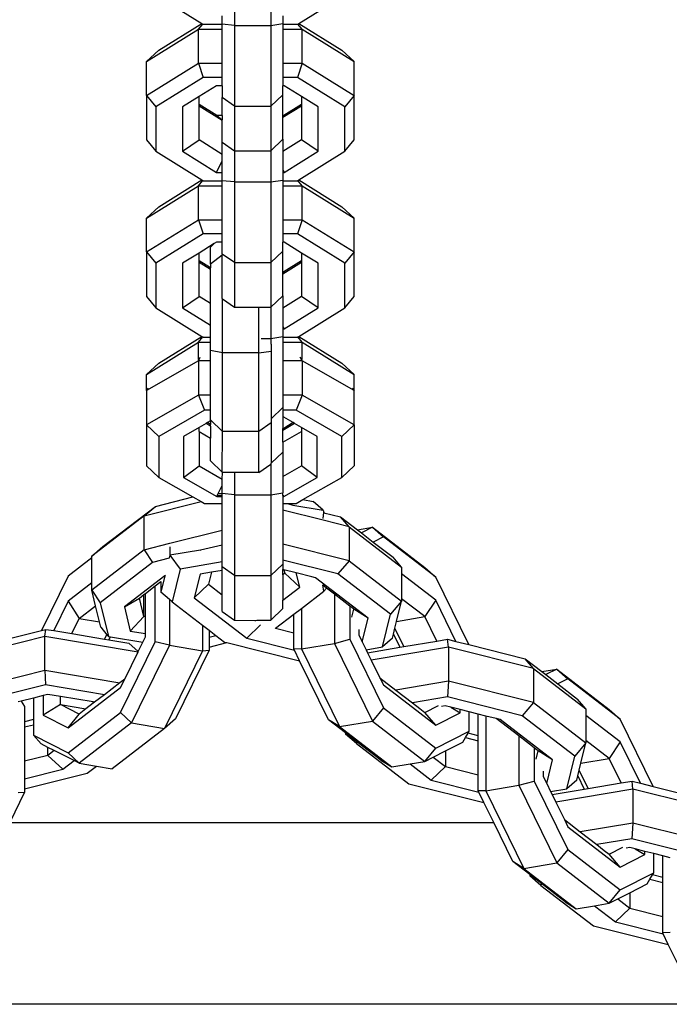
# Model space of a CAD drawing. Units: inches. Extents: x -108 to 562, y 66 to 388.
# Drawn here: x 225 to 231, y 174 to 182 of the extents above; entities that cross this region are included whole.
import ezdxf

# ---------------------------------------------------------------- set-up
doc = ezdxf.new("R2010")
doc.units = ezdxf.units.IN
doc.header["$MEASUREMENT"] = 0
doc.layers.add('VP-EQ', color=7, linetype='Continuous', true_color=0x8a3492)

# ---------------------------------------------------------------- blocks, each defined once
blk = doc.blocks.new('st0511-2d')
at = {"layer": 'VP-EQ', "color": 7}
for p, q in [((-32.0846, -44.1618), (-31.7042, -44.3978)), ((-31.4365, -44.1564), (-31.4365, -44.4144)), ((-31.1365, -44.1564), (-31.1365, -44.4144)), ((-30.9052, -44.3978), (-30.5249, -44.1618)), ((-32.0593, -44.6182), (-31.7042, -44.3978)), ((-31.7327, -44.4459), (-31.697, -44.4023)), ((-31.7042, -44.3978), (-31.697, -44.4023)), ((-31.697, -44.4023), (-31.6946, -44.4038)), ((-31.6946, -44.4038), (-31.5365, -44.4038)), ((-31.5365, -44.4038), (-31.5365, -44.3354)), ((-31.4365, -44.4144), (-31.5365, -44.4038)), ((-31.5365, -44.4459), (-31.5365, -44.4038)), ((-31.1365, -44.4144), (-31.0365, -44.3986)), ((-31.0365, -44.3354), (-31.0365, -44.3986)), ((-31.0365, -44.3986), (-31.0365, -44.4038)), ((-31.0365, -44.4038), (-30.9148, -44.4038)), ((-31.0365, -44.4038), (-31.0365, -44.4459)), ((-30.9148, -44.4038), (-30.9124, -44.4023)), ((-30.9124, -44.4023), (-30.9052, -44.3978)), ((-30.8767, -44.4459), (-30.9124, -44.4023)), ((-30.9052, -44.3978), (-30.5501, -44.6182)), ((-32.1607, -44.7116), (-31.7327, -44.4459)), ((-31.7327, -44.4459), (-31.5365, -44.4459)), ((-31.7327, -44.726), (-31.7327, -44.4459)), ((-31.5365, -44.726), (-31.5365, -44.4459)), ((-31.4365, -44.4144), (-31.4365, -45.0796)), ((-31.4365, -44.4144), (-31.1365, -44.4144)), ((-31.1365, -44.4144), (-31.1365, -45.0796)), ((-31.0365, -44.4459), (-30.8767, -44.4459)), ((-31.0365, -44.4459), (-31.0365, -44.726)), ((-30.8767, -44.4459), (-30.4487, -44.7116)), ((-30.8767, -44.726), (-30.8767, -44.4459)), ((-32.1607, -44.7116), (-32.0593, -44.6182)), ((-30.5501, -44.6182), (-30.4487, -44.7116)), ((-32.1607, -44.9917), (-32.1607, -44.7116)), ((-32.1607, -44.9917), (-31.7327, -44.726)), ((-31.7327, -44.726), (-31.5365, -44.726)), ((-31.7327, -44.726), (-31.6946, -44.843)), ((-31.5365, -44.843), (-31.5365, -44.726)), ((-31.0365, -44.726), (-30.8767, -44.726)), ((-31.0365, -44.726), (-31.0365, -44.843)), ((-30.8767, -44.726), (-30.9148, -44.843)), ((-30.8767, -44.726), (-30.4487, -44.9917)), ((-30.4487, -44.9917), (-30.4487, -44.7116)), ((-31.6946, -44.843), (-32.0846, -45.085)), ((-31.5365, -44.843), (-31.6946, -44.843)), ((-31.5365, -44.9114), (-31.5365, -44.843)), ((-30.9148, -44.843), (-31.0365, -44.843)), ((-31.0365, -44.843), (-31.0365, -44.9114)), ((-30.5249, -45.085), (-30.9148, -44.843)), ((-31.5845, -44.9114), (-31.7274, -45.0001)), ((-31.5365, -44.9114), (-31.5845, -44.9114)), ((-31.5365, -44.9114), (-31.5365, -45.0086)), ((-31.025, -44.9114), (-31.0365, -44.9114)), ((-31.0365, -44.985), (-31.0365, -44.9114)), ((-30.882, -45.0001), (-31.025, -44.9114)), ((-32.1607, -44.9917), (-32.0846, -45.085)), ((-32.1607, -44.9917), (-32.1607, -45.3585)), ((-31.7274, -45.0001), (-31.8642, -45.085)), ((-31.7274, -45.0656), (-31.7274, -45.0001)), ((-31.4365, -45.0796), (-31.5365, -45.0086)), ((-31.5365, -45.1565), (-31.5365, -45.0086)), ((-31.0365, -44.985), (-31.1365, -45.0796)), ((-31.0365, -45.1565), (-31.0365, -44.985)), ((-30.882, -45.0001), (-30.882, -45.0656)), ((-30.7452, -45.085), (-30.882, -45.0001)), ((-30.4487, -44.9917), (-30.5249, -45.085)), ((-30.4487, -45.3585), (-30.4487, -44.9917)), ((-32.0846, -45.085), (-32.0846, -45.4519)), ((-31.8642, -45.085), (-31.8642, -45.4519)), ((-31.5809, -45.1565), (-31.7274, -45.0656)), ((-31.7274, -45.0785), (-31.7274, -45.0656)), ((-31.5365, -45.197), (-31.7274, -45.0785)), ((-31.7274, -45.3585), (-31.7274, -45.0785)), ((-31.4365, -45.0796), (-31.1365, -45.0796)), ((-31.4365, -45.0796), (-31.4365, -45.4465)), ((-31.1365, -45.0796), (-31.1365, -45.4465)), ((-30.882, -45.0785), (-31.0365, -45.1743)), ((-30.882, -45.0656), (-31.0285, -45.1565)), ((-30.882, -45.0656), (-30.882, -45.0785)), ((-30.882, -45.0785), (-30.882, -45.3585)), ((-30.7452, -45.4519), (-30.7452, -45.085)), ((-30.5249, -45.4519), (-30.5249, -45.085)), ((-31.5365, -45.1565), (-31.5809, -45.1565)), ((-31.5809, -45.1565), (-31.5365, -45.1929)), ((-31.5365, -45.1565), (-31.5365, -45.1929)), ((-31.5365, -45.197), (-31.5365, -45.1929)), ((-31.5365, -45.3754), (-31.5365, -45.197)), ((-31.0365, -45.163), (-31.0285, -45.1565)), ((-31.0285, -45.1565), (-31.0365, -45.1565)), ((-31.0365, -45.163), (-31.0365, -45.1565)), ((-31.0365, -45.1743), (-31.0365, -45.163)), ((-31.0365, -45.3519), (-31.0365, -45.1743)), ((-32.1607, -45.3585), (-32.0846, -45.4519)), ((-31.8642, -45.4519), (-31.7274, -45.3585)), ((-31.5365, -45.477), (-31.7274, -45.3585)), ((-31.5365, -45.3754), (-31.4365, -45.4465)), ((-31.5365, -45.477), (-31.5365, -45.3754)), ((-31.1365, -45.4465), (-31.0365, -45.3519)), ((-31.0365, -45.3519), (-31.0365, -45.4544)), ((-30.882, -45.3585), (-31.0365, -45.4544)), ((-30.7452, -45.4519), (-30.882, -45.3585)), ((-30.5249, -45.4519), (-30.4487, -45.3585)), ((-32.0846, -45.4519), (-31.7042, -45.688)), ((-31.8642, -45.4519), (-31.5845, -45.6255)), ((-31.4365, -45.4465), (-31.4365, -45.7045)), ((-31.4365, -45.4465), (-31.1365, -45.4465)), ((-31.1365, -45.4465), (-31.1365, -45.7045)), ((-31.0365, -45.4544), (-31.0365, -45.6027)), ((-31.025, -45.6255), (-30.7452, -45.4519)), ((-30.9052, -45.688), (-30.5249, -45.4519)), ((-31.5845, -45.6255), (-31.5365, -45.5303)), ((-31.5365, -45.5303), (-31.5365, -45.477)), ((-31.5365, -45.6255), (-31.5365, -45.5303)), ((-31.0365, -45.6027), (-31.025, -45.6255)), ((-31.0365, -45.6027), (-31.0365, -45.6255)), ((-32.0593, -45.9084), (-31.7042, -45.688)), ((-31.7327, -45.7361), (-31.697, -45.6925)), ((-31.7042, -45.688), (-31.697, -45.6925)), ((-31.697, -45.6925), (-31.6946, -45.6939)), ((-31.6946, -45.6939), (-31.5365, -45.6939)), ((-31.5845, -45.6255), (-31.5365, -45.6255)), ((-31.5365, -45.6939), (-31.5365, -45.6255)), ((-31.4365, -45.7045), (-31.5365, -45.6939)), ((-31.5365, -45.7361), (-31.5365, -45.6939)), ((-31.4365, -45.7045), (-31.4365, -46.3698)), ((-31.4365, -45.7045), (-31.1365, -45.7045)), ((-31.1365, -45.7045), (-31.0365, -45.6887)), ((-31.1365, -45.7045), (-31.1365, -46.3698)), ((-31.0365, -45.6255), (-31.025, -45.6255)), ((-31.0365, -45.6255), (-31.0365, -45.6887)), ((-31.0365, -45.6887), (-31.0365, -45.6939)), ((-31.0365, -45.6939), (-30.9148, -45.6939)), ((-31.0365, -45.6939), (-31.0365, -45.7361)), ((-30.9148, -45.6939), (-30.9124, -45.6925)), ((-30.9124, -45.6925), (-30.9052, -45.688)), ((-30.8767, -45.7361), (-30.9124, -45.6925)), ((-30.9052, -45.688), (-30.5501, -45.9084)), ((-32.1607, -46.0017), (-31.7327, -45.7361)), ((-31.7327, -45.7361), (-31.5365, -45.7361)), ((-31.7327, -46.0161), (-31.7327, -45.7361)), ((-31.5365, -46.0161), (-31.5365, -45.7361)), ((-31.0365, -45.7361), (-30.8767, -45.7361)), ((-31.0365, -45.7361), (-31.0365, -46.0161)), ((-30.8767, -45.7361), (-30.4487, -46.0017)), ((-30.8767, -46.0161), (-30.8767, -45.7361)), ((-32.1607, -46.0017), (-32.0593, -45.9084)), ((-30.5501, -45.9084), (-30.4487, -46.0017)), ((-32.1607, -46.2818), (-32.1607, -46.0017)), ((-32.1607, -46.2818), (-31.7327, -46.0161)), ((-31.7327, -46.0161), (-31.5365, -46.0161)), ((-31.7327, -46.0161), (-31.6946, -46.1331)), ((-31.5365, -46.1331), (-31.5365, -46.0161)), ((-31.0365, -46.0161), (-30.8767, -46.0161)), ((-31.0365, -46.0161), (-31.0365, -46.1331)), ((-30.8767, -46.0161), (-30.9148, -46.1331)), ((-30.8767, -46.0161), (-30.4487, -46.2818)), ((-30.4487, -46.2818), (-30.4487, -46.0017)), ((-31.6946, -46.1331), (-32.0846, -46.3752)), ((-31.5365, -46.1331), (-31.6946, -46.1331)), ((-31.5365, -46.2015), (-31.5365, -46.1331)), ((-30.9148, -46.1331), (-31.0365, -46.1331)), ((-31.0365, -46.1331), (-31.0365, -46.2015)), ((-30.5249, -46.3752), (-30.9148, -46.1331)), ((-31.6033, -46.2132), (-31.7274, -46.2902)), ((-31.6033, -46.2132), (-31.6338, -46.2424)), ((-31.6338, -46.3827), (-31.6338, -46.2424)), ((-31.5845, -46.2015), (-31.6033, -46.2132)), ((-31.5365, -46.2015), (-31.5845, -46.2015)), ((-31.5365, -46.2987), (-31.5365, -46.2015)), ((-31.025, -46.2015), (-31.0365, -46.2015)), ((-31.0365, -46.2751), (-31.0365, -46.2015)), ((-30.882, -46.2902), (-31.025, -46.2015)), ((-32.1607, -46.2818), (-32.0846, -46.3752)), ((-32.1607, -46.2818), (-32.1607, -46.6487)), ((-31.7274, -46.2902), (-31.8642, -46.3752)), ((-31.7274, -46.3557), (-31.7274, -46.2902)), ((-31.5365, -46.308), (-31.6338, -46.3827)), ((-31.4365, -46.3698), (-31.5365, -46.2987)), ((-31.5365, -46.2987), (-31.5365, -46.308)), ((-31.5365, -46.6655), (-31.5365, -46.308)), ((-31.0365, -46.2751), (-31.1365, -46.3698)), ((-31.0365, -46.4467), (-31.0365, -46.2751)), ((-30.882, -46.2902), (-30.882, -46.3557)), ((-30.7452, -46.3752), (-30.882, -46.2902)), ((-30.4487, -46.2818), (-30.5249, -46.3752)), ((-30.4487, -46.6487), (-30.4487, -46.2818)), ((-32.0846, -46.3752), (-32.0846, -46.742)), ((-31.8642, -46.3752), (-31.8642, -46.742)), ((-31.6338, -46.4138), (-31.7274, -46.3557)), ((-31.7274, -46.3686), (-31.7274, -46.3557)), ((-31.6338, -46.4267), (-31.7274, -46.3686)), ((-31.7274, -46.6487), (-31.7274, -46.3686)), ((-31.6338, -46.3827), (-31.6338, -46.4138)), ((-31.6338, -46.4267), (-31.6338, -46.4138)), ((-31.6338, -46.7068), (-31.6338, -46.4267)), ((-31.4365, -46.3698), (-31.1365, -46.3698)), ((-31.4365, -46.3698), (-31.4365, -46.7366)), ((-31.1365, -46.3698), (-31.1365, -46.7366)), ((-30.882, -46.3686), (-31.0365, -46.4645)), ((-30.882, -46.3557), (-31.0285, -46.4467)), ((-30.882, -46.3557), (-30.882, -46.3686)), ((-30.882, -46.3686), (-30.882, -46.6487)), ((-30.7452, -46.742), (-30.7452, -46.3752)), ((-30.5249, -46.742), (-30.5249, -46.3752)), ((-31.0365, -46.4532), (-31.0285, -46.4467)), ((-31.0285, -46.4467), (-31.0365, -46.4467)), ((-31.0365, -46.4532), (-31.0365, -46.4467)), ((-31.0365, -46.4645), (-31.0365, -46.4532)), ((-31.0365, -46.642), (-31.0365, -46.4645)), ((-32.1607, -46.6487), (-32.0846, -46.742)), ((-31.8642, -46.742), (-31.7274, -46.6487)), ((-31.6338, -46.7068), (-31.7274, -46.6487)), ((-31.5365, -46.6655), (-31.5338, -46.6675)), ((-31.5338, -47.1139), (-31.5338, -46.6675)), ((-31.5338, -46.6675), (-31.4365, -46.7366)), ((-31.1365, -46.7366), (-31.0365, -46.642)), ((-31.0365, -46.642), (-31.0365, -46.7445)), ((-30.882, -46.6487), (-31.0365, -46.7445)), ((-30.7452, -46.742), (-30.882, -46.6487)), ((-30.5249, -46.742), (-30.4487, -46.6487)), ((-32.0846, -46.742), (-31.7042, -46.9781)), ((-31.8642, -46.742), (-31.6338, -46.885)), ((-31.6338, -46.885), (-31.6338, -46.7068)), ((-31.4365, -46.7366), (-31.2338, -46.7366)), ((-31.2338, -47.1139), (-31.2338, -46.7366)), ((-31.2338, -46.7366), (-31.203, -46.7366)), ((-31.203, -46.7366), (-31.1365, -46.7366)), ((-31.1365, -46.7366), (-31.1365, -46.9947)), ((-31.0365, -46.7445), (-31.0365, -46.8928)), ((-31.025, -46.9157), (-30.7452, -46.742)), ((-30.9052, -46.9781), (-30.5249, -46.742)), ((-31.6338, -46.984), (-31.6338, -46.885)), ((-31.0365, -46.8928), (-31.025, -46.9157)), ((-31.0365, -46.8928), (-31.0365, -46.9157)), ((-31.0365, -46.9157), (-31.025, -46.9157)), ((-31.0365, -46.9157), (-31.0365, -46.9788)), ((-32.0593, -47.1985), (-31.7042, -46.9781)), ((-31.7327, -47.0262), (-31.697, -46.9826)), ((-31.7042, -46.9781), (-31.697, -46.9826)), ((-31.697, -46.9826), (-31.6946, -46.984)), ((-31.6946, -46.984), (-31.6338, -46.984)), ((-31.6338, -47.0262), (-31.6338, -46.984)), ((-31.2156, -46.9947), (-31.1365, -46.9947)), ((-31.1365, -46.9947), (-31.0365, -46.9788)), ((-31.1365, -46.9947), (-31.1365, -47.0423)), ((-31.0365, -46.9788), (-31.0365, -46.984)), ((-31.0365, -46.984), (-30.9148, -46.984)), ((-31.0365, -46.984), (-31.0365, -47.0262)), ((-30.9148, -46.984), (-30.9124, -46.9826)), ((-30.9124, -46.9826), (-30.9052, -46.9781)), ((-30.8767, -47.0262), (-30.9124, -46.9826)), ((-30.9052, -46.9781), (-30.5501, -47.1985)), ((-32.1607, -47.2918), (-31.7327, -47.0262)), ((-31.7327, -47.0262), (-31.6338, -47.0262)), ((-31.7327, -47.1696), (-31.7327, -47.0262)), ((-31.6338, -47.095), (-31.6338, -47.0262)), ((-31.1338, -47.0413), (-31.1338, -47.0997)), ((-31.0365, -47.0262), (-30.8767, -47.0262)), ((-31.0365, -47.0262), (-31.0365, -47.1501)), ((-30.8767, -47.0262), (-30.4487, -47.2918)), ((-30.8767, -47.1696), (-30.8767, -47.0262)), ((-31.7327, -47.1797), (-31.7172, -47.1501)), ((-31.5338, -47.1139), (-31.6338, -47.095)), ((-31.6338, -47.1501), (-31.6338, -47.095)), ((-31.6338, -47.1797), (-31.6338, -47.1501)), ((-31.5338, -47.7626), (-31.5338, -47.1139)), ((-31.2338, -47.1139), (-31.5338, -47.1139)), ((-31.2338, -47.1139), (-31.1338, -47.0997)), ((-31.2338, -47.7626), (-31.2338, -47.1139)), ((-31.1338, -47.0997), (-31.1338, -47.6573)), ((-31.0365, -47.1501), (-31.0365, -47.1797)), ((-30.8767, -47.1797), (-30.8923, -47.1501)), ((-31.7327, -47.1797), (-32.1607, -47.4245)), ((-32.1607, -47.2918), (-32.0593, -47.1985)), ((-31.6338, -47.1797), (-31.7327, -47.1797)), ((-31.7327, -47.1797), (-31.7327, -47.4629)), ((-31.6338, -47.4629), (-31.6338, -47.1797)), ((-30.8767, -47.1797), (-31.0365, -47.1797)), ((-31.0365, -47.1797), (-31.0365, -47.4629)), ((-30.4487, -47.4245), (-30.8767, -47.1797)), ((-30.8767, -47.1797), (-30.8767, -47.4629)), ((-30.5501, -47.1985), (-30.4487, -47.2918)), ((-32.1607, -47.4245), (-32.1607, -47.2918)), ((-30.4487, -47.4245), (-30.4487, -47.2918)), ((-32.1607, -47.4245), (-32.1453, -47.4055)), ((-30.4641, -47.4055), (-30.4487, -47.4245)), ((-32.1607, -47.4245), (-32.1607, -47.7077)), ((-31.7327, -47.4629), (-32.1607, -47.7077)), ((-31.6338, -47.4629), (-31.7327, -47.4629)), ((-31.7327, -47.4629), (-31.682, -47.5863)), ((-31.6338, -47.5863), (-31.6338, -47.4629)), ((-30.8767, -47.4629), (-31.0365, -47.4629)), ((-31.0365, -47.4629), (-31.0365, -47.5653)), ((-30.8767, -47.4629), (-30.9274, -47.5863)), ((-30.4487, -47.7077), (-30.8767, -47.4629)), ((-30.4487, -47.7077), (-30.4487, -47.4245)), ((-31.0365, -47.5653), (-31.1338, -47.6573)), ((-31.0365, -47.5653), (-31.0365, -47.5863)), ((-31.682, -47.5863), (-32.0593, -47.8021)), ((-31.6338, -47.5863), (-31.682, -47.5863)), ((-31.6338, -47.667), (-31.6338, -47.5863)), ((-30.9274, -47.5863), (-31.0365, -47.5863)), ((-31.0365, -47.5863), (-31.0365, -47.6441)), ((-31.0285, -47.6441), (-31.0365, -47.6441)), ((-31.0365, -47.6441), (-31.0365, -47.7368)), ((-30.9508, -47.6886), (-31.0285, -47.6441)), ((-30.5501, -47.8021), (-30.9274, -47.5863)), ((-32.1607, -47.7077), (-32.0593, -47.8021)), ((-32.1607, -47.7077), (-32.1607, -48.0457)), ((-31.7274, -47.7279), (-31.8571, -47.8021)), ((-31.6694, -47.6947), (-31.7274, -47.7279)), ((-31.7274, -47.7625), (-31.7274, -47.7279)), ((-31.6586, -47.6886), (-31.6694, -47.6947)), ((-31.6338, -47.7168), (-31.6694, -47.6947)), ((-31.6338, -47.6744), (-31.6586, -47.6886)), ((-31.6338, -47.704), (-31.6586, -47.6886)), ((-31.5338, -47.7626), (-31.6338, -47.667)), ((-31.6338, -47.6744), (-31.6338, -47.667)), ((-31.6338, -47.6744), (-31.6338, -47.704)), ((-31.6338, -47.7168), (-31.6338, -47.704)), ((-31.6338, -47.7168), (-31.6338, -47.8161)), ((-31.1338, -47.6908), (-31.2338, -47.7626)), ((-31.1338, -47.6573), (-31.1338, -47.6908)), ((-31.1338, -47.6908), (-31.1338, -48.0242)), ((-30.94, -47.6947), (-31.0365, -47.7546)), ((-30.9508, -47.6886), (-31.0285, -47.7368)), ((-30.94, -47.6947), (-30.9508, -47.6886)), ((-30.882, -47.7279), (-30.94, -47.6947)), ((-30.882, -47.7279), (-30.882, -47.7607)), ((-30.7524, -47.8021), (-30.882, -47.7279)), ((-30.4487, -47.7077), (-30.5501, -47.8021)), ((-30.4487, -47.7077), (-30.4487, -48.0457)), ((-32.0593, -47.8021), (-32.0593, -48.1401)), ((-31.8571, -47.8021), (-31.8571, -48.1401)), ((-31.7274, -47.7625), (-31.6338, -47.8161)), ((-31.7274, -47.7625), (-31.7274, -48.0457)), ((-31.5365, -48.0981), (-31.5338, -47.7626)), ((-31.2338, -47.7626), (-31.5338, -47.7626)), ((-31.2338, -48.1006), (-31.2338, -47.7626)), ((-31.0365, -47.7433), (-31.0285, -47.7368)), ((-31.0285, -47.7368), (-31.0365, -47.7368)), ((-31.0365, -47.7433), (-31.0365, -47.7368)), ((-31.0365, -47.7546), (-31.0365, -47.7433)), ((-31.0365, -47.849), (-31.0365, -47.7546)), ((-31.0365, -47.849), (-30.882, -47.7607)), ((-30.882, -47.7607), (-30.882, -48.0457)), ((-30.7524, -48.1401), (-30.7524, -47.8021)), ((-30.5501, -48.1401), (-30.5501, -47.8021)), ((-31.6338, -48.005), (-31.6338, -47.8161)), ((-31.0365, -47.849), (-31.0365, -47.9321)), ((-31.1338, -48.0242), (-31.0365, -47.9321)), ((-31.0365, -47.9321), (-31.0365, -48.134)), ((-32.1607, -48.0457), (-32.0593, -48.1401)), ((-31.8571, -48.1401), (-31.7274, -48.0457)), ((-31.7274, -48.0457), (-31.5365, -48.1549)), ((-31.6338, -48.005), (-31.5365, -48.0981)), ((-31.2338, -48.1006), (-31.1365, -48.0307)), ((-31.1365, -48.0307), (-31.1338, -48.0273)), ((-31.1365, -48.0307), (-31.1365, -48.2848)), ((-31.1338, -48.0273), (-31.1338, -48.0242)), ((-31.0365, -48.134), (-30.882, -48.0457)), ((-30.7524, -48.1401), (-30.882, -48.0457)), ((-30.5501, -48.1401), (-30.4487, -48.0457)), ((-31.5338, -48.1006), (-31.5365, -48.0981)), ((-31.5365, -48.1549), (-31.5338, -48.1006)), ((-31.4365, -48.1006), (-31.5338, -48.1006)), ((-31.4365, -48.1006), (-31.4365, -48.2848)), ((-31.2338, -48.1006), (-31.4365, -48.1006)), ((-31.0365, -48.134), (-31.0365, -48.2689)), ((-32.0593, -48.1401), (-31.7778, -48.3011)), ((-31.8571, -48.1401), (-31.5809, -48.298)), ((-31.5691, -48.2742), (-31.5365, -48.208)), ((-31.5365, -48.208), (-31.5365, -48.1549)), ((-31.5365, -48.2742), (-31.5365, -48.208)), ((-31.0285, -48.298), (-30.7524, -48.1401)), ((-30.8714, -48.3238), (-30.5501, -48.1401)), ((-32.088, -48.3789), (-31.7778, -48.3011)), ((-31.7778, -48.3011), (-31.711, -48.3393)), ((-31.5809, -48.298), (-31.5772, -48.2905)), ((-31.5809, -48.298), (-31.5365, -48.298)), ((-31.5772, -48.2905), (-31.5691, -48.2742)), ((-31.5772, -48.2905), (-31.5365, -48.2905)), ((-31.5691, -48.2742), (-31.5365, -48.2742)), ((-31.4365, -48.2848), (-31.5365, -48.2742)), ((-31.5365, -48.2905), (-31.5365, -48.2742)), ((-31.5365, -48.298), (-31.5365, -48.2905)), ((-31.5365, -48.3559), (-31.5365, -48.298)), ((-31.4365, -48.2848), (-31.4365, -48.95)), ((-31.4365, -48.2848), (-31.1365, -48.2848)), ((-31.1365, -48.2848), (-31.0365, -48.2689)), ((-31.1365, -48.2848), (-31.1365, -48.95)), ((-31.0365, -48.2905), (-31.0365, -48.2689)), ((-31.0365, -48.2905), (-31.0323, -48.2905)), ((-31.0365, -48.2905), (-31.0365, -48.298)), ((-31.0365, -48.298), (-31.0285, -48.298)), ((-31.0365, -48.298), (-31.0365, -48.3559)), ((-31.0285, -48.298), (-31.0323, -48.2905)), ((-32.5206, -48.7114), (-32.088, -48.3789)), ((-32.1799, -48.4569), (-31.711, -48.3393)), ((-32.1799, -48.4569), (-32.088, -48.3789)), ((-31.711, -48.3393), (-31.682, -48.3559)), ((-31.682, -48.3559), (-31.5365, -48.3559)), ((-31.5365, -48.5756), (-31.5365, -48.3559)), ((-31.0365, -48.3559), (-30.9988, -48.3559)), ((-31.0365, -48.3559), (-31.0365, -48.4109)), ((-30.9988, -48.3559), (-30.9548, -48.3685)), ((-30.9988, -48.3559), (-30.9274, -48.3559)), ((-30.9548, -48.3685), (-30.7029, -48.4106)), ((-30.9274, -48.3559), (-30.8714, -48.3238)), ((-30.8714, -48.3238), (-30.7859, -48.3381)), ((-30.7029, -48.4106), (-30.7859, -48.3381)), ((-32.1799, -48.4569), (-32.6125, -48.7894)), ((-32.1799, -48.737), (-32.1799, -48.4569)), ((-30.7029, -48.4942), (-31.0365, -48.4109)), ((-31.0365, -48.4109), (-31.0365, -48.691)), ((-30.7029, -48.4106), (-30.6996, -48.4309)), ((-30.7029, -48.479), (-30.6996, -48.4309)), ((-30.6996, -48.4309), (-30.6974, -48.4331)), ((-30.6974, -48.4331), (-30.5595, -48.4661)), ((-30.4905, -48.5479), (-30.7029, -48.4942)), ((-30.4905, -48.5479), (-30.5595, -48.4661)), ((-30.5595, -48.4661), (-30.4217, -48.572)), ((-31.9675, -48.6833), (-31.5365, -48.5756)), ((-31.5365, -48.6978), (-31.5365, -48.5756)), ((-30.4905, -48.5479), (-30.0579, -48.8804)), ((-30.4905, -48.5479), (-30.4905, -48.828)), ((-30.4217, -48.572), (-30.2979, -48.5514)), ((-30.4217, -48.572), (-30.3887, -48.5974)), ((-30.2979, -48.5514), (-30.3887, -48.5974)), ((-30.3887, -48.5974), (-30.2903, -48.673)), ((-30.2979, -48.5514), (-29.8652, -48.8839)), ((-30.2979, -48.5514), (-30.2072, -48.6308)), ((-32.1799, -48.737), (-31.9675, -48.6833)), ((-31.5365, -48.6978), (-31.7156, -48.7396)), ((-31.5365, -48.7129), (-31.5365, -48.6978)), ((-30.4905, -48.828), (-31.0365, -48.691)), ((-31.0365, -48.691), (-31.0365, -48.8228)), ((-30.2072, -48.6308), (-30.2903, -48.673)), ((-30.2903, -48.673), (-30.1269, -48.7986)), ((-29.7746, -48.9633), (-30.2072, -48.6308)), ((-32.6125, -48.7894), (-32.5206, -48.7114)), ((-32.1799, -48.737), (-32.6125, -49.0695)), ((-32.1799, -48.737), (-32.1109, -48.8419)), ((-31.9675, -48.7817), (-31.973, -48.8042)), ((-31.9675, -48.7133), (-31.9675, -48.7817)), ((-31.7156, -48.7396), (-31.9675, -48.7817)), ((-31.9675, -48.7817), (-31.8844, -48.8959)), ((-31.7173, -48.7432), (-31.7156, -48.7396)), ((-31.5365, -48.8377), (-31.5365, -48.7129)), ((-32.6125, -48.8047), (-32.8075, -48.9545)), ((-32.6125, -48.8047), (-32.6125, -48.7894)), ((-32.6125, -49.0104), (-32.6125, -48.8047)), ((-32.1109, -48.8419), (-32.5435, -49.1744)), ((-31.9732, -48.8074), (-32.1109, -48.8419)), ((-31.5365, -48.8377), (-31.8844, -48.8959)), ((-31.5365, -48.8789), (-31.5365, -48.8377)), ((-31.0365, -48.8554), (-31.1365, -48.95)), ((-30.5824, -48.9367), (-31.0365, -48.8228)), ((-31.0365, -48.8228), (-31.0365, -48.8554)), ((-31.0365, -48.8554), (-31.0365, -48.8994)), ((-30.4905, -48.828), (-30.5824, -48.9367)), ((-30.4905, -48.828), (-30.0579, -49.1605)), ((-30.0579, -48.8804), (-30.1269, -48.7986)), ((-32.0088, -48.9509), (-32.3438, -49.2078)), ((-32.0088, -48.9509), (-32.0421, -49.0873)), ((-32.0088, -48.9509), (-32.0051, -48.9475)), ((-31.8844, -48.8959), (-31.9502, -49.1653)), ((-31.7188, -48.9375), (-31.7669, -49.1346)), ((-31.625, -48.9218), (-31.7188, -48.9375)), ((-31.625, -48.9218), (-31.6494, -49.0216)), ((-31.5365, -48.907), (-31.625, -48.9218)), ((-31.4365, -48.95), (-31.5365, -48.8789)), ((-31.5365, -48.907), (-31.5365, -48.8789)), ((-31.5365, -49.1084), (-31.5365, -48.907)), ((-31.4365, -48.95), (-31.1365, -48.95)), ((-31.4365, -48.95), (-31.4365, -49.3169)), ((-31.1365, -48.95), (-31.1365, -49.3169)), ((-31.0365, -48.9426), (-31.0365, -48.8994)), ((-31.0281, -48.9015), (-31.0365, -48.8994)), ((-31.021, -48.9307), (-31.0365, -48.9426)), ((-31.0365, -48.9426), (-31.0365, -49.1519)), ((-31.0281, -48.9015), (-31.021, -48.9307)), ((-30.9257, -48.9272), (-31.0281, -48.9015)), ((-30.897, -49.0448), (-31.021, -48.9307)), ((-30.897, -49.0448), (-30.9257, -48.9272)), ((-30.7969, -48.9595), (-30.9257, -48.9272)), ((-30.1497, -49.2692), (-30.5824, -48.9367)), ((-30.0579, -48.8804), (-30.0579, -48.9344)), ((-29.7746, -49.1522), (-30.0579, -48.9344)), ((-30.0579, -48.9344), (-30.0579, -49.1403)), ((-29.8652, -48.8839), (-29.7746, -48.9633)), ((-32.8075, -48.9545), (-33.0264, -49.4019)), ((-32.6125, -49.0104), (-32.8075, -49.1602)), ((-32.6125, -49.0695), (-32.6125, -49.0104)), ((-32.0894, -49.0349), (-32.0421, -48.999)), ((-32.0421, -48.999), (-32.0421, -49.0873)), ((-31.7669, -49.1346), (-31.6494, -49.0216)), ((-31.6494, -49.0216), (-31.5365, -49.1084)), ((-30.7657, -48.9673), (-30.7969, -48.9595)), ((-30.3331, -49.2998), (-30.7657, -48.9673)), ((-30.71, -49.0263), (-30.707, -49.029)), ((-30.6973, -49.0781), (-30.707, -49.029)), ((-30.676, -49.0529), (-30.707, -49.029)), ((-29.5029, -49.5187), (-29.7746, -48.9633)), ((-32.6125, -49.0695), (-32.5435, -49.1744)), ((-32.581, -49.1987), (-32.6125, -49.0695)), ((-32.2198, -49.1351), (-32.183, -49.1068)), ((-32.183, -49.1068), (-32.1701, -49.0969)), ((-32.183, -49.286), (-32.183, -49.1068)), ((-32.1701, -49.0969), (-32.0894, -49.0349)), ((-32.1701, -49.2882), (-32.1701, -49.0969)), ((-32.0894, -49.4948), (-32.0894, -49.0349)), ((-31.9709, -49.1477), (-32.0421, -49.0873)), ((-31.5365, -49.2458), (-31.5365, -49.1084)), ((-31.0365, -49.1519), (-30.897, -49.0448)), ((-30.883, -49.2209), (-30.6973, -49.0781)), ((-30.676, -49.0529), (-30.6973, -49.0781)), ((-30.6111, -49.1027), (-30.676, -49.0529)), ((-30.6111, -49.1027), (-30.6111, -49.5093)), ((-30.4834, -49.2009), (-30.6111, -49.1027)), ((-32.8075, -49.1602), (-32.9267, -49.4039)), ((-32.8075, -49.1602), (-32.7169, -49.3031)), ((-32.5435, -49.1744), (-32.4755, -49.4528)), ((-32.3438, -49.2078), (-32.2198, -49.1351)), ((-32.183, -49.286), (-32.2198, -49.1351)), ((-31.9709, -49.1477), (-31.9709, -49.524)), ((-31.9502, -49.1653), (-31.9709, -49.1477)), ((-31.9502, -49.1653), (-31.699, -49.3583)), ((-31.7669, -49.1346), (-31.3343, -49.4671)), ((-31.0365, -49.2222), (-31.0365, -49.1519)), ((-30.0579, -49.1605), (-30.1497, -49.2692)), ((-30.0986, -49.3274), (-30.0579, -49.1605)), ((-29.8652, -49.2884), (-30.0579, -49.1403)), ((-30.0579, -49.1403), (-30.0579, -49.1605)), ((-29.7746, -49.1522), (-29.8652, -49.2884)), ((-29.6082, -49.4923), (-29.7746, -49.1522)), ((-32.7169, -49.3031), (-32.581, -49.1987)), ((-32.5486, -49.3312), (-32.581, -49.1987)), ((-32.3438, -49.2078), (-32.295, -49.4075)), ((-31.5365, -49.2458), (-31.4365, -49.3169)), ((-31.1365, -49.3169), (-31.0365, -49.2222)), ((-31.0966, -49.3843), (-30.9458, -49.2691)), ((-30.9458, -49.2691), (-30.883, -49.2209)), ((-30.9458, -49.4221), (-30.9458, -49.2691)), ((-30.883, -49.2209), (-30.883, -49.5547)), ((-30.4834, -49.2009), (-30.4834, -49.4753)), ((-30.4669, -49.2136), (-30.4834, -49.2009)), ((-30.4506, -49.2261), (-30.4669, -49.2136)), ((-30.4669, -49.2929), (-30.4506, -49.2261)), ((-30.3331, -49.2998), (-30.4506, -49.2261)), ((-30.2155, -49.5386), (-30.1497, -49.2692)), ((-32.7783, -49.4287), (-32.7169, -49.3031)), ((-32.7169, -49.3031), (-32.5486, -49.3312)), ((-32.5379, -49.3751), (-32.5486, -49.3312)), ((-32.295, -49.4075), (-32.183, -49.286)), ((-32.1701, -49.2882), (-32.183, -49.286)), ((-32.1701, -49.4284), (-32.1701, -49.2882)), ((-31.4365, -49.3169), (-31.2617, -49.3196)), ((-31.3343, -49.4671), (-31.2198, -49.357)), ((-31.2617, -49.3196), (-31.263, -49.3169)), ((-31.2617, -49.3196), (-31.2511, -49.3169)), ((-31.2616, -49.3249), (-31.2617, -49.3196)), ((-31.2511, -49.3169), (-31.1365, -49.3169)), ((-30.3809, -49.4959), (-30.3331, -49.2998)), ((-30.1125, -49.3841), (-30.0986, -49.3274)), ((-30.0986, -49.3274), (-29.8652, -49.2884)), ((-29.7666, -49.49), (-29.8652, -49.2884)), ((-33.6094, -49.5482), (-33.0264, -49.4019)), ((-33.0264, -49.4019), (-32.9913, -49.3931)), ((-33.0001, -49.4503), (-32.9913, -49.3931)), ((-32.9913, -49.3931), (-32.9267, -49.4039)), ((-32.9267, -49.4039), (-32.7783, -49.4287)), ((-32.7783, -49.4287), (-32.5064, -49.4741)), ((-32.5379, -49.3751), (-32.4882, -49.437)), ((-32.5064, -49.4741), (-32.4882, -49.437)), ((-32.4882, -49.437), (-32.4755, -49.4528)), ((-32.295, -49.4075), (-32.1701, -49.4284)), ((-32.1701, -49.4539), (-32.1701, -49.4284)), ((-31.699, -49.3583), (-31.699, -49.5695)), ((-31.699, -49.3583), (-31.6455, -49.3994)), ((-31.6455, -49.3994), (-31.6455, -49.4565)), ((-31.6455, -49.3994), (-31.5895, -49.4425)), ((-31.0995, -49.3872), (-31.0966, -49.3843)), ((-31.0966, -49.3843), (-30.9458, -49.4221)), ((-30.9458, -49.5557), (-30.9458, -49.4221)), ((-30.4094, -49.3936), (-30.4094, -49.4378)), ((-30.4094, -49.4378), (-30.3809, -49.4959)), ((-30.1325, -49.4661), (-30.1243, -49.4326)), ((-30.1243, -49.4326), (-30.1125, -49.3841)), ((-30.1243, -49.4326), (-30.0713, -49.541)), ((-30.0384, -49.5355), (-30.1125, -49.3841)), ((-33.7013, -49.6262), (-33.0001, -49.4503)), ((-33.0001, -49.4503), (-32.2312, -49.5788)), ((-33.0001, -49.7303), (-33.0001, -49.4503)), ((-32.5064, -49.4741), (-32.4705, -49.4801)), ((-32.4755, -49.4528), (-32.4586, -49.4556)), ((-32.4705, -49.4801), (-32.4586, -49.4556)), ((-32.4705, -49.4801), (-32.3074, -49.5074)), ((-32.4586, -49.4556), (-32.1927, -49.5001)), ((-32.3749, -50.0781), (-32.0894, -49.4948)), ((-32.2295, -49.5754), (-32.3074, -49.5074)), ((-32.2295, -49.5754), (-32.1927, -49.5001)), ((-32.1927, -49.5001), (-32.1701, -49.4539)), ((-31.9709, -49.524), (-32.0894, -49.4948)), ((-31.6455, -49.4565), (-31.5895, -49.4425)), ((-31.6455, -49.4565), (-31.6455, -49.54)), ((-31.6455, -49.54), (-31.4974, -49.5028)), ((-31.5895, -49.4425), (-31.5176, -49.4978)), ((-31.5176, -49.4978), (-31.4974, -49.5028)), ((-31.4974, -49.5028), (-30.8994, -49.6529)), ((-31.3343, -49.4671), (-30.9408, -49.5659)), ((-30.883, -49.5547), (-30.6111, -49.5093)), ((-30.6111, -49.5093), (-30.4834, -49.4753)), ((-30.6111, -49.5093), (-30.2979, -50.1496)), ((-30.4834, -49.4753), (-30.2072, -50.0398)), ((-30.3809, -49.4959), (-30.3491, -49.5609)), ((-30.1325, -49.4661), (-30.2155, -49.5386)), ((-30.0384, -49.5355), (-29.7666, -49.49)), ((-29.7666, -49.49), (-29.6769, -49.475)), ((-29.6703, -49.5412), (-29.6769, -49.475)), ((-29.6769, -49.475), (-29.6082, -49.4923)), ((-29.6082, -49.4923), (-29.5029, -49.5187)), ((-29.5029, -49.5187), (-29.0381, -49.6353)), ((-32.3412, -49.8036), (-32.2312, -49.5788)), ((-31.9709, -49.524), (-32.2842, -50.1644)), ((-32.2312, -49.5788), (-32.2295, -49.5754)), ((-31.699, -49.5695), (-32.0123, -50.2098)), ((-31.9709, -49.524), (-31.699, -49.5695)), ((-31.6455, -49.5658), (-31.9217, -50.1303)), ((-31.699, -49.5695), (-31.6455, -49.5658)), ((-31.6455, -49.54), (-31.6455, -49.5658)), ((-30.883, -49.5547), (-30.9458, -49.5557)), ((-30.9408, -49.5659), (-30.9458, -49.5557)), ((-30.8994, -49.6529), (-30.9408, -49.5659)), ((-30.883, -49.5547), (-30.5698, -50.195)), ((-30.3491, -49.5609), (-30.2155, -49.5386)), ((-30.3491, -49.5609), (-30.3372, -49.5854)), ((-30.3372, -49.5854), (-30.0713, -49.541)), ((-30.3372, -49.5854), (-30.3068, -49.6476)), ((-29.6703, -49.5412), (-30.3068, -49.6476)), ((-30.0713, -49.541), (-30.0384, -49.5355)), ((-28.9691, -49.7172), (-29.6703, -49.5412)), ((-29.6703, -49.5412), (-29.6703, -49.8213)), ((-30.6604, -50.1391), (-30.8994, -49.6529)), ((-30.3068, -49.6476), (-30.2357, -49.7929)), ((-28.9691, -49.7172), (-29.0381, -49.6353)), ((-29.0381, -49.6353), (-28.9002, -49.7413)), ((-33.7013, -49.9063), (-33.0001, -49.7303)), ((-33.0001, -49.7303), (-32.3805, -49.8339)), ((-33.0001, -49.7303), (-32.9935, -49.8509)), ((-28.9691, -49.7172), (-28.5365, -50.0497)), ((-28.9691, -49.7172), (-28.9691, -49.9972)), ((-28.9002, -49.7413), (-28.7764, -49.7206)), ((-28.9002, -49.7413), (-28.8672, -49.7666)), ((-28.7764, -49.7206), (-28.8672, -49.7666)), ((-28.7764, -49.7206), (-28.3438, -50.0531)), ((-28.7764, -49.7206), (-28.6858, -49.8001)), ((-32.3805, -49.8339), (-32.5082, -49.932)), ((-32.3412, -49.8036), (-32.3805, -49.8339)), ((-32.3749, -49.8724), (-32.3412, -49.8036)), ((-30.2357, -49.7929), (-30.1043, -49.8938)), ((-30.2357, -49.7929), (-30.2072, -49.851)), ((-29.6703, -49.8213), (-30.1043, -49.8938)), ((-29.6703, -49.8213), (-29.6791, -49.9508)), ((-28.9691, -49.9972), (-29.6703, -49.8213)), ((-28.8672, -49.7666), (-28.7689, -49.8422)), ((-28.6858, -49.8001), (-28.7689, -49.8422)), ((-28.7689, -49.8422), (-28.6055, -49.9678)), ((-28.2532, -50.1326), (-28.6858, -49.8001)), ((-32.9935, -49.8509), (-33.6323, -50.0112)), ((-32.5082, -49.932), (-32.9935, -49.8509)), ((-32.8075, -50.2049), (-32.3749, -49.8724)), ((-30.2072, -49.851), (-29.7746, -50.1835)), ((-30.1043, -49.8938), (-29.9675, -49.999)), ((-33.194, -49.9847), (-33.2205, -49.9913)), ((-33.0929, -49.9593), (-33.194, -49.9847)), ((-33.194, -49.9847), (-33.1669, -50.0306)), ((-33.0123, -49.9391), (-33.0929, -49.9593)), ((-33.0929, -49.9593), (-33.0929, -50.1377)), ((-32.9743, -49.9295), (-33.0123, -49.9391)), ((-33.0123, -49.9391), (-33.0123, -50.1011)), ((-32.8716, -49.9467), (-32.9743, -49.9295)), ((-32.8716, -50.0139), (-32.8716, -49.9467)), ((-32.5997, -49.9921), (-32.8716, -49.9467)), ((-32.5997, -50.0023), (-32.6607, -50.0492)), ((-32.5997, -50.0023), (-32.5997, -49.9921)), ((-32.5888, -49.9939), (-32.5997, -49.9921)), ((-32.5888, -49.9939), (-32.5997, -50.0023)), ((-32.5082, -49.932), (-32.5888, -49.9939)), ((-29.6791, -49.9508), (-29.9675, -49.999)), ((-29.9675, -49.999), (-29.9063, -50.046)), ((-29.061, -50.1059), (-29.6791, -49.9508)), ((-28.9691, -49.9972), (-29.061, -50.1059)), ((-28.9691, -49.9972), (-28.5365, -50.3297)), ((-28.5365, -50.0497), (-28.6055, -49.9678)), ((-33.1669, -50.0306), (-33.1669, -50.1563)), ((-32.8716, -50.0139), (-33.0123, -50.1011)), ((-32.7169, -50.0923), (-32.8716, -50.0139)), ((-32.8716, -50.0139), (-32.6607, -50.0492)), ((-32.8075, -50.4106), (-32.3749, -50.0781)), ((-32.6607, -50.0492), (-32.7169, -50.0923)), ((-32.2842, -50.1644), (-32.3749, -50.0781)), ((-30.2072, -50.0398), (-30.2979, -50.1496)), ((-30.2072, -50.0398), (-29.7746, -50.3723)), ((-29.9063, -50.046), (-29.8652, -50.0776)), ((-29.8652, -50.0776), (-29.7522, -50.0203)), ((-29.7746, -50.1835), (-29.8652, -50.0776)), ((-29.7746, -50.1835), (-29.5724, -50.081)), ((-29.6967, -50.023), (-29.727, -50.0281)), ((-29.6508, -50.0346), (-29.6967, -50.023)), ((-29.6508, -50.0346), (-29.5724, -50.081)), ((-29.5724, -50.0542), (-29.6508, -50.0346)), ((-29.5724, -50.081), (-29.5724, -50.0542)), ((-29.4984, -50.0728), (-29.5724, -50.0542)), ((-29.4984, -50.2323), (-29.4984, -50.0728)), ((-29.4244, -50.0914), (-29.4984, -50.0728)), ((-28.5365, -50.0497), (-28.5365, -50.1037)), ((-28.3438, -50.0531), (-28.2532, -50.1326)), ((-33.0929, -50.1377), (-33.1669, -50.1563)), ((-33.1669, -50.1563), (-33.1669, -50.2005)), ((-33.0929, -50.1377), (-33.0929, -50.1819)), ((-33.0123, -50.1011), (-32.8075, -50.2049)), ((-32.8075, -50.2049), (-32.7169, -50.0923)), ((-32.2842, -50.1644), (-32.7169, -50.4968)), ((-32.2842, -50.1644), (-32.0123, -50.2098)), ((-31.9217, -50.1303), (-32.0123, -50.2098)), ((-30.5698, -50.195), (-30.6604, -50.1391)), ((-30.5206, -50.2465), (-30.6604, -50.1391)), ((-30.5698, -50.195), (-30.2979, -50.1496)), ((-30.2979, -50.1496), (-29.8652, -50.4821)), ((-29.4244, -50.2698), (-29.4244, -50.0914)), ((-29.3616, -50.108), (-29.4244, -50.0914)), ((-29.3616, -50.108), (-29.3616, -50.724)), ((-29.2763, -50.1285), (-29.3616, -50.108)), ((-29.0897, -50.272), (-29.2763, -50.1285)), ((-29.2443, -50.1366), (-29.2763, -50.1285)), ((-28.8116, -50.4691), (-29.2443, -50.1366)), ((-28.6283, -50.4384), (-29.061, -50.1059)), ((-28.2532, -50.3214), (-28.5365, -50.1037)), ((-28.5365, -50.1037), (-28.5365, -50.3095)), ((-27.9814, -50.688), (-28.2532, -50.1326)), ((-33.0929, -50.1819), (-33.1669, -50.2005)), ((-33.1669, -50.2005), (-33.1669, -50.4806)), ((-33.0929, -50.1819), (-33.0929, -50.266)), ((-32.0123, -50.2098), (-32.445, -50.5423)), ((-30.5698, -50.195), (-30.1371, -50.5275)), ((-30.5206, -50.2465), (-30.5206, -50.2565)), ((-30.5186, -50.2481), (-30.5206, -50.2465)), ((-30.5186, -50.2481), (-30.5206, -50.2565)), ((-30.4252, -50.3198), (-30.5186, -50.2481)), ((-29.7746, -50.3723), (-29.4984, -50.2323)), ((-29.5294, -50.285), (-29.5081, -50.2488)), ((-29.5081, -50.2488), (-29.4984, -50.2323)), ((-29.4244, -50.2698), (-29.5081, -50.2488)), ((-33.0301, -50.3381), (-33.0929, -50.266)), ((-33.0929, -50.266), (-32.8075, -50.4106)), ((-30.4288, -50.3345), (-30.5206, -50.2565)), ((-30.4252, -50.3198), (-30.4288, -50.3345)), ((-30.2277, -50.4716), (-30.4252, -50.3198)), ((-29.6953, -50.396), (-29.5519, -50.3233)), ((-29.5519, -50.3233), (-29.5294, -50.285)), ((-29.5294, -50.285), (-29.4244, -50.3113)), ((-29.4244, -50.3113), (-29.4244, -50.2698)), ((-29.4244, -50.5914), (-29.4244, -50.3113)), ((-29.0897, -50.272), (-29.0897, -50.6785)), ((-28.962, -50.3701), (-29.0897, -50.272)), ((-28.5365, -50.3297), (-28.6283, -50.4384)), ((-28.5772, -50.4966), (-28.5365, -50.3297)), ((-28.3438, -50.4576), (-28.5365, -50.3095)), ((-28.5365, -50.3095), (-28.5365, -50.3297)), ((-28.2532, -50.3214), (-28.3438, -50.4576)), ((-28.0868, -50.6615), (-28.2532, -50.3214)), ((-32.9751, -50.366), (-33.0301, -50.3381)), ((-32.9751, -50.4324), (-32.9751, -50.366)), ((-32.923, -50.3924), (-32.9751, -50.366)), ((-32.923, -50.3924), (-32.9751, -50.4324)), ((-32.7588, -50.4756), (-32.923, -50.3924)), ((-32.8075, -50.4106), (-32.7169, -50.4968)), ((-30.4288, -50.3345), (-29.9962, -50.667)), ((-29.8652, -50.4821), (-29.7746, -50.3723)), ((-29.7952, -50.4466), (-29.6953, -50.396)), ((-29.6953, -50.396), (-29.6953, -50.5234)), ((-28.962, -50.3701), (-28.962, -50.6446)), ((-28.9454, -50.3828), (-28.962, -50.3701)), ((-28.9291, -50.3954), (-28.9454, -50.3828)), ((-28.9454, -50.4621), (-28.9291, -50.3954)), ((-28.8116, -50.4691), (-28.9291, -50.3954)), ((-32.9751, -50.4324), (-33.1669, -50.4806)), ((-33.1669, -50.4806), (-33.1669, -50.6258)), ((-32.8511, -50.5465), (-32.9751, -50.4324)), ((-32.8511, -50.5465), (-32.7588, -50.4756)), ((-32.7169, -50.4968), (-32.7588, -50.4756)), ((-30.2277, -50.4716), (-30.1371, -50.5275)), ((-29.9871, -50.5025), (-29.8652, -50.4821)), ((-29.8652, -50.4821), (-29.7952, -50.4466)), ((-29.7952, -50.4466), (-29.6953, -50.5234)), ((-28.8595, -50.6652), (-28.8116, -50.4691)), ((-28.6941, -50.7078), (-28.6283, -50.4384)), ((-28.5772, -50.4966), (-28.3438, -50.4576)), ((-28.2451, -50.6593), (-28.3438, -50.4576)), ((-33.1669, -50.6258), (-32.8511, -50.5465)), ((-32.7169, -50.4968), (-32.5743, -50.5207)), ((-32.6514, -50.5799), (-32.5743, -50.5207)), ((-32.5743, -50.5207), (-32.445, -50.5423)), ((-30.1371, -50.5275), (-29.9871, -50.5025)), ((-29.9871, -50.5025), (-29.8128, -50.6364)), ((-29.8128, -50.6364), (-29.6953, -50.5234)), ((-29.6953, -50.5234), (-29.4244, -50.5914)), ((-28.888, -50.5628), (-28.888, -50.6071)), ((-28.6029, -50.6018), (-28.5911, -50.5534)), ((-28.5911, -50.5534), (-28.5772, -50.4966)), ((-28.517, -50.7047), (-28.5911, -50.5534)), ((-33.1669, -50.7092), (-32.6514, -50.5799)), ((-33.1669, -50.6258), (-33.1669, -50.7092)), ((-29.8128, -50.6364), (-29.4194, -50.7351)), ((-29.4244, -50.725), (-29.4244, -50.5914)), ((-29.0897, -50.6785), (-28.962, -50.6446)), ((-28.962, -50.6446), (-28.6858, -51.2091)), ((-28.888, -50.6071), (-28.8595, -50.6652)), ((-28.6111, -50.6353), (-28.6941, -50.7078)), ((-28.6111, -50.6353), (-28.6029, -50.6018)), ((-28.6029, -50.6018), (-28.5499, -50.7102)), ((-28.2451, -50.6593), (-28.1555, -50.6443)), ((-28.1488, -50.7105), (-28.1555, -50.6443)), ((-28.1555, -50.6443), (-28.0868, -50.6615)), ((-33.1669, -50.7351), (-33.2891, -50.9847)), ((-33.2205, -50.7387), (-33.1669, -50.7351)), ((-33.1669, -50.7092), (-33.1669, -50.7351)), ((-29.9962, -50.667), (-29.378, -50.8221)), ((-29.3616, -50.724), (-29.4244, -50.725)), ((-29.4194, -50.7351), (-29.4244, -50.725)), ((-29.378, -50.8221), (-29.4194, -50.7351)), ((-29.3616, -50.724), (-29.0897, -50.6785)), ((-29.3616, -50.724), (-29.0483, -51.3643)), ((-29.0897, -50.6785), (-28.7764, -51.3188)), ((-28.8595, -50.6652), (-28.8277, -50.7302)), ((-28.8277, -50.7302), (-28.6941, -50.7078)), ((-28.8277, -50.7302), (-28.8158, -50.7546)), ((-28.8158, -50.7546), (-28.5499, -50.7102)), ((-28.1488, -50.7105), (-28.7853, -50.8168)), ((-28.5499, -50.7102), (-28.517, -50.7047)), ((-28.517, -50.7047), (-28.2451, -50.6593)), ((-27.4477, -50.8864), (-28.1488, -50.7105)), ((-28.1488, -50.7105), (-28.1488, -50.9905)), ((-28.0868, -50.6615), (-27.9814, -50.688)), ((-27.9814, -50.688), (-27.5167, -50.8046)), ((-28.8158, -50.7546), (-28.7853, -50.8168)), ((-28.7853, -50.8168), (-28.7142, -50.9622)), ((-29.2973, -50.9847), (-29.378, -50.8221)), ((-28.7142, -50.9622), (-28.5829, -51.0631)), ((-28.7142, -50.9622), (-28.6858, -51.0202)), ((-33.2891, -50.9847), (-29.2973, -50.9847)), ((-29.139, -51.3084), (-29.2973, -50.9847)), ((-28.6858, -51.0202), (-28.2532, -51.3527)), ((-28.1488, -50.9905), (-28.5829, -51.0631)), ((-28.1488, -50.9905), (-28.1577, -51.1201)), ((-27.4477, -51.1665), (-28.1488, -50.9905)), ((-28.5829, -51.0631), (-28.446, -51.1683)), ((-28.1577, -51.1201), (-28.446, -51.1683)), ((-27.5395, -51.2752), (-28.1577, -51.1201)), ((-28.6858, -51.2091), (-28.7764, -51.3188)), ((-28.6858, -51.2091), (-28.2532, -51.5416)), ((-28.446, -51.1683), (-28.3849, -51.2153)), ((-28.3849, -51.2153), (-28.3438, -51.2468)), ((-28.3438, -51.2468), (-28.2307, -51.1895)), ((-28.1753, -51.1923), (-28.2056, -51.1974)), ((-28.1294, -51.2038), (-28.1753, -51.1923)), ((-28.1294, -51.2038), (-28.051, -51.2503)), ((-28.051, -51.2235), (-28.1294, -51.2038)), ((-28.051, -51.2503), (-28.051, -51.2235)), ((-27.977, -51.2421), (-28.051, -51.2235)), ((-28.2532, -51.3527), (-28.3438, -51.2468)), ((-28.2532, -51.3527), (-28.051, -51.2503)), ((-27.977, -51.4016), (-27.977, -51.2421)), ((-27.903, -51.2606), (-27.977, -51.2421)), ((-27.903, -51.439), (-27.903, -51.2606)), ((-27.8402, -51.2773), (-27.903, -51.2606)), ((-29.0483, -51.3643), (-29.139, -51.3084)), ((-28.9992, -51.4157), (-29.139, -51.3084)), ((-29.0483, -51.3643), (-28.7764, -51.3188)), ((-29.0483, -51.3643), (-28.6157, -51.6968)), ((-28.7764, -51.3188), (-28.3438, -51.6513)), ((-28.9992, -51.4157), (-28.9992, -51.4258)), ((-28.9972, -51.4173), (-28.9992, -51.4157)), ((-28.9972, -51.4173), (-28.9992, -51.4258)), ((-28.9074, -51.5038), (-28.9992, -51.4258)), ((-28.9038, -51.4891), (-28.9972, -51.4173)), ((-28.2532, -51.5416), (-27.977, -51.4016)), ((-28.0305, -51.4925), (-28.0079, -51.4542)), ((-28.0079, -51.4542), (-27.9867, -51.418)), ((-28.0079, -51.4542), (-27.903, -51.4806)), ((-27.9867, -51.418), (-27.977, -51.4016)), ((-27.903, -51.439), (-27.9867, -51.418)), ((-27.903, -51.4806), (-27.903, -51.439)), ((-28.9038, -51.4891), (-28.9074, -51.5038)), ((-28.9074, -51.5038), (-28.4747, -51.8363)), ((-28.7063, -51.6408), (-28.9038, -51.4891)), ((-28.3438, -51.6513), (-28.2532, -51.5416)), ((-28.1739, -51.5652), (-28.0305, -51.4925)), ((-27.903, -51.7606), (-27.903, -51.4806)), ((-28.3438, -51.6513), (-28.2738, -51.6159)), ((-28.2738, -51.6159), (-28.1739, -51.5652)), ((-28.2738, -51.6159), (-28.1739, -51.6926)), ((-28.1739, -51.5652), (-28.1739, -51.6926)), ((-28.7063, -51.6408), (-28.6157, -51.6968)), ((-28.6157, -51.6968), (-28.4657, -51.6717)), ((-28.4657, -51.6717), (-28.3438, -51.6513)), ((-28.4657, -51.6717), (-28.2914, -51.8056)), ((-28.2914, -51.8056), (-28.1739, -51.6926)), ((-28.1739, -51.6926), (-27.903, -51.7606)), ((-27.903, -51.8942), (-27.903, -51.7606)), ((-28.4747, -51.8363), (-27.8566, -51.9914)), ((-28.2914, -51.8056), (-27.898, -51.9044)), ((-27.8402, -51.8932), (-27.903, -51.8942)), ((-27.898, -51.9044), (-27.903, -51.8942)), ((-27.8566, -51.9914), (-27.898, -51.9044)), ((-27.6175, -52.4776), (-27.8566, -51.9914)), ((-27.6083, -52.4847), (-34.9826, -52.4847))]:
    blk.add_line(p, q, dxfattribs=at)

msp = doc.modelspace()

# ---------------------------------------------------------------- block references
at = {"layer": 'VP-EQ'}
msp.add_blockref('st0511-2d', (258.4429, 226.6761), dxfattribs=at)

doc.saveas('drawing.dxf')
